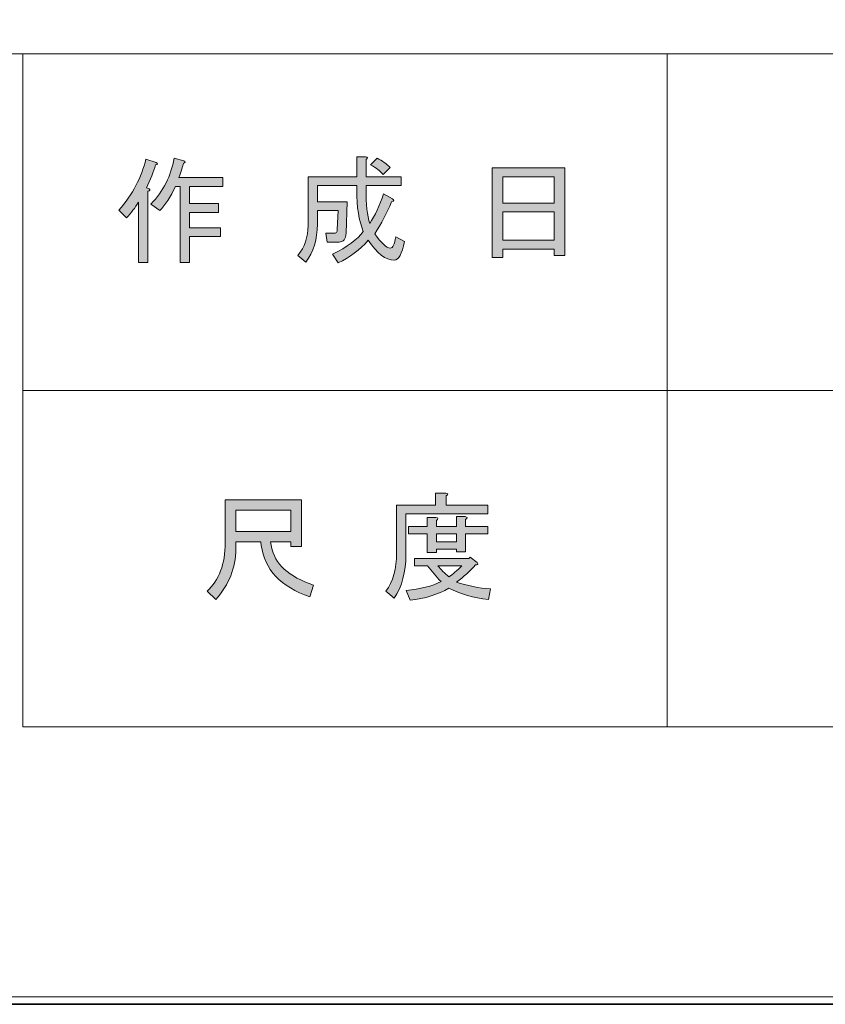
# Model space of a CAD drawing. Units: inches. Extents: x 0 to 840, y 0 to 594.
# Drawn here: x 672 to 726, y 0 to 66 of the extents above; entities that cross this region are included whole.
import ezdxf

# ---------------------------------------------------------------- set-up
doc = ezdxf.new("R2010")
doc.units = ezdxf.units.IN
doc.header["$MEASUREMENT"] = 0
doc.layers.add('レイヤー 1', color=7, linetype='Continuous')

# ---------------------------------------------------------------- blocks, each defined once
blk = doc.blocks.new('block 2')
at = {"layer": 'レイヤー 1'}
h = blk.add_hatch(color=7, dxfattribs=at)
h.dxf.hatch_style = 2
edge = h.paths.add_edge_path()
edge.add_spline(control_points=[(678.356, 53.043), (679.273, 54.105), (679.877, 55.252), (680.169, 56.48), (680.169, 56.48), (680.856, 56.262), (680.856, 56.262), (680.981, 56.178), (680.971, 56.127), (680.825, 56.105), (680.68, 55.627), (680.471, 55.105), (680.2, 54.544), (680.2, 54.544), (680.388, 54.48), (680.388, 54.48), (680.471, 54.396), (680.439, 54.345), (680.294, 54.324), (680.294, 54.324), (680.294, 49.512), (680.294, 49.512), (680.294, 49.512), (679.669, 49.512), (679.669, 49.512), (679.669, 49.512), (679.669, 53.574), (679.669, 53.574), (679.439, 53.199), (679.169, 52.845), (678.856, 52.512), (678.856, 52.512), (678.356, 53.043), (678.356, 53.043)], knot_values=[0, 0, 0, 0, 1, 1, 1, 2, 2, 2, 3, 3, 3, 4, 4, 4, 5, 5, 5, 6, 6, 6, 7, 7, 7, 8, 8, 8, 9, 9, 9, 10, 10, 10, 11, 11, 11, 11], degree=3, periodic=1)
edge = h.paths.add_edge_path()
edge.add_spline(control_points=[(685.356, 55.23), (685.356, 55.23), (685.356, 54.637), (685.356, 54.637), (685.356, 54.637), (683.106, 54.637), (683.106, 54.637), (683.106, 54.637), (683.106, 53.48), (683.106, 53.48), (683.106, 53.48), (685.075, 53.48), (685.075, 53.48), (685.075, 53.48), (685.075, 52.887), (685.075, 52.887), (685.075, 52.887), (683.106, 52.887), (683.106, 52.887), (683.106, 52.887), (683.106, 51.855), (683.106, 51.855), (683.106, 51.855), (685.2, 51.855), (685.2, 51.855), (685.2, 51.855), (685.2, 51.262), (685.2, 51.262), (685.2, 51.262), (683.106, 51.262), (683.106, 51.262), (683.106, 51.262), (683.106, 49.512), (683.106, 49.512), (683.106, 49.512), (682.481, 49.512), (682.481, 49.512), (682.481, 49.512), (682.481, 54.637), (682.481, 54.637), (682.481, 54.637), (682.168, 54.637), (682.168, 54.637), (681.835, 53.928), (681.481, 53.387), (681.106, 53.012), (681.106, 53.012), (680.513, 53.449), (680.513, 53.449), (681.346, 54.324), (681.867, 55.355), (682.075, 56.543), (682.075, 56.543), (682.731, 56.355), (682.731, 56.355), (682.856, 56.293), (682.846, 56.24), (682.7, 56.199), (682.658, 55.99), (682.555, 55.668), (682.388, 55.23), (682.388, 55.23), (685.356, 55.23), (685.356, 55.23)], knot_values=[0, 0, 0, 0, 1, 1, 1, 2, 2, 2, 3, 3, 3, 4, 4, 4, 5, 5, 5, 6, 6, 6, 7, 7, 7, 8, 8, 8, 9, 9, 9, 10, 10, 10, 11, 11, 11, 12, 12, 12, 13, 13, 13, 14, 14, 14, 15, 15, 15, 16, 16, 16, 17, 17, 17, 18, 18, 18, 19, 19, 19, 20, 20, 20, 21, 21, 21, 21], degree=3, periodic=1)
h = blk.add_hatch(color=7, dxfattribs=at)
h.dxf.hatch_style = 2
edge = h.paths.add_edge_path()
edge.add_spline(control_points=[(696.201, 54.137), (696.201, 54.137), (696.794, 53.793), (696.794, 53.793), (696.939, 53.709), (696.919, 53.647), (696.731, 53.605), (696.419, 52.834), (696.044, 52.115), (695.606, 51.449), (696.064, 50.803), (696.408, 50.481), (696.638, 50.481), (696.824, 50.481), (696.949, 50.731), (697.013, 51.231), (697.013, 51.231), (697.606, 50.918), (697.606, 50.918), (697.439, 50.085), (697.211, 49.668), (696.919, 49.668), (696.336, 49.668), (695.752, 50.116), (695.169, 51.012), (694.586, 50.365), (693.908, 49.856), (693.138, 49.481), (693.138, 49.481), (692.763, 50.074), (692.763, 50.074), (693.741, 50.553), (694.43, 51.064), (694.826, 51.606), (694.533, 52.314), (694.388, 53.251), (694.388, 54.418), (694.388, 54.418), (694.388, 54.699), (694.388, 54.699), (694.388, 54.699), (691.731, 54.699), (691.731, 54.699), (691.731, 54.699), (691.731, 53.605), (691.731, 53.605), (691.731, 53.605), (693.731, 53.605), (693.731, 53.605), (693.731, 53.605), (693.669, 51.481), (693.669, 51.481), (693.648, 51.084), (693.491, 50.887), (693.199, 50.887), (693.199, 50.887), (692.388, 50.887), (692.388, 50.887), (692.388, 50.887), (692.294, 51.481), (692.294, 51.481), (692.294, 51.481), (692.824, 51.481), (692.824, 51.481), (692.991, 51.481), (693.074, 51.564), (693.074, 51.731), (693.074, 51.731), (693.138, 53.012), (693.138, 53.012), (693.138, 53.012), (691.731, 53.012), (691.731, 53.012), (691.731, 53.012), (691.731, 52.105), (691.731, 52.105), (691.731, 51.064), (691.471, 50.209), (690.951, 49.543), (690.951, 49.543), (690.419, 49.981), (690.419, 49.981), (690.877, 50.543), (691.106, 51.22), (691.106, 52.012), (691.106, 52.012), (691.106, 55.293), (691.106, 55.293), (691.106, 55.293), (694.388, 55.293), (694.388, 55.293), (694.388, 55.293), (694.388, 56.637), (694.388, 56.637), (694.388, 56.637), (694.981, 56.637), (694.981, 56.637), (695.148, 56.615), (695.158, 56.553), (695.013, 56.449), (695.013, 56.449), (695.013, 55.293), (695.013, 55.293), (695.013, 55.293), (697.388, 55.293), (697.388, 55.293), (697.388, 55.293), (697.388, 54.699), (697.388, 54.699), (697.388, 54.699), (695.013, 54.699), (695.013, 54.699), (695.013, 54.699), (695.013, 54.418), (695.013, 54.418), (695.013, 53.439), (695.096, 52.678), (695.263, 52.137), (695.616, 52.678), (695.93, 53.345), (696.201, 54.137)], knot_values=[0, 0, 0, 0, 1, 1, 1, 2, 2, 2, 3, 3, 3, 4, 4, 4, 5, 5, 5, 6, 6, 6, 7, 7, 7, 8, 8, 8, 9, 9, 9, 10, 10, 10, 11, 11, 11, 12, 12, 12, 13, 13, 13, 14, 14, 14, 15, 15, 15, 16, 16, 16, 17, 17, 17, 18, 18, 18, 19, 19, 19, 20, 20, 20, 21, 21, 21, 22, 22, 22, 23, 23, 23, 24, 24, 24, 25, 25, 25, 26, 26, 26, 27, 27, 27, 28, 28, 28, 29, 29, 29, 30, 30, 30, 31, 31, 31, 32, 32, 32, 33, 33, 33, 34, 34, 34, 35, 35, 35, 36, 36, 36, 37, 37, 37, 38, 38, 38, 39, 39, 39, 40, 40, 40, 40], degree=3, periodic=0)
edge.add_line((696.201, 54.137), (696.201, 54.137))
edge = h.paths.add_edge_path()
edge.add_spline(control_points=[(696.638, 55.918), (696.638, 55.918), (696.169, 55.449), (696.169, 55.449), (695.961, 55.678), (695.68, 55.897), (695.326, 56.105), (695.326, 56.105), (695.763, 56.543), (695.763, 56.543), (696.096, 56.376), (696.388, 56.168), (696.638, 55.918)], knot_values=[0, 0, 0, 0, 1, 1, 1, 2, 2, 2, 3, 3, 3, 4, 4, 4, 4], degree=3, periodic=0)
edge.add_line((696.638, 55.918), (696.638, 55.918))
h = blk.add_hatch(color=7, dxfattribs=at)
h.dxf.hatch_style = 2
h.paths.add_polyline_path([(704.231, 49.855), (703.513, 49.855), (703.513, 55.887), (708.419, 55.887), (708.419, 49.98), (707.7, 49.98), (707.7, 50.418), (704.231, 50.418)])
h.paths.add_polyline_path([(707.7, 55.293), (704.231, 55.293), (704.231, 53.512), (707.7, 53.512)])
h.paths.add_polyline_path([(707.7, 52.918), (704.231, 52.918), (704.231, 51.012), (707.7, 51.012)])
h = blk.add_hatch(color=7, dxfattribs=at)
h.dxf.hatch_style = 2
edge = h.paths.add_edge_path()
edge.add_spline(control_points=[(700.419, 33.157), (700.419, 33.157), (703.231, 33.157), (703.231, 33.157), (703.231, 33.157), (703.231, 32.563), (703.231, 32.563), (703.231, 32.563), (697.7, 32.563), (697.7, 32.563), (697.7, 32.563), (697.7, 29.813), (697.7, 29.813), (697.7, 28.646), (697.439, 27.668), (696.919, 26.876), (696.919, 26.876), (696.356, 27.345), (696.356, 27.345), (696.835, 27.99), (697.075, 28.855), (697.075, 29.938), (697.075, 29.938), (697.075, 33.157), (697.075, 33.157), (697.075, 33.157), (699.7, 33.157), (699.7, 33.157), (699.7, 33.157), (699.7, 33.97), (699.7, 33.97), (699.7, 33.97), (700.388, 33.97), (700.388, 33.97), (700.555, 33.949), (700.564, 33.887), (700.419, 33.782), (700.419, 33.782), (700.419, 33.157), (700.419, 33.157)], knot_values=[0, 0, 0, 0, 1, 1, 1, 2, 2, 2, 3, 3, 3, 4, 4, 4, 5, 5, 5, 6, 6, 6, 7, 7, 7, 8, 8, 8, 9, 9, 9, 10, 10, 10, 11, 11, 11, 12, 12, 12, 13, 13, 13, 13], degree=3, periodic=1)
edge = h.paths.add_edge_path()
edge.add_spline(control_points=[(703.263, 26.782), (702.263, 26.907), (701.377, 27.168), (700.606, 27.563), (699.877, 27.127), (699.002, 26.855), (697.981, 26.751), (697.981, 26.751), (697.731, 27.407), (697.731, 27.407), (698.668, 27.49), (699.45, 27.688), (700.075, 28.002), (699.742, 28.335), (699.439, 28.688), (699.168, 29.063), (699.168, 29.063), (698.293, 29.063), (698.293, 29.063), (698.293, 29.063), (698.293, 29.563), (698.293, 29.563), (698.293, 29.563), (701.95, 29.563), (701.95, 29.563), (701.95, 29.563), (702.043, 29.657), (702.043, 29.657), (702.043, 29.657), (702.513, 29.282), (702.513, 29.282), (702.596, 29.157), (702.555, 29.105), (702.388, 29.126), (702.033, 28.71), (701.606, 28.324), (701.106, 27.97), (701.835, 27.72), (702.606, 27.563), (703.418, 27.502), (703.418, 27.502), (703.263, 26.782), (703.263, 26.782)], knot_values=[0, 0, 0, 0, 1, 1, 1, 2, 2, 2, 3, 3, 3, 4, 4, 4, 5, 5, 5, 6, 6, 6, 7, 7, 7, 8, 8, 8, 9, 9, 9, 10, 10, 10, 11, 11, 11, 12, 12, 12, 13, 13, 13, 14, 14, 14, 14], degree=3, periodic=1)
edge = h.paths.add_edge_path()
edge.add_spline(control_points=[(701.731, 30.001), (701.731, 30.001), (701.106, 30.001), (701.106, 30.001), (701.106, 30.001), (701.106, 30.188), (701.106, 30.188), (701.106, 30.188), (699.763, 30.188), (699.763, 30.188), (699.763, 30.188), (699.763, 29.97), (699.763, 29.97), (699.763, 29.97), (699.138, 29.97), (699.138, 29.97), (699.138, 29.97), (699.138, 31.22), (699.138, 31.22), (699.138, 31.22), (697.888, 31.22), (697.888, 31.22), (697.888, 31.22), (697.888, 31.72), (697.888, 31.72), (697.888, 31.72), (699.138, 31.72), (699.138, 31.72), (699.138, 31.72), (699.138, 32.313), (699.138, 32.313), (699.138, 32.313), (699.731, 32.313), (699.731, 32.313), (699.898, 32.293), (699.908, 32.23), (699.763, 32.127), (699.763, 32.127), (699.763, 31.72), (699.763, 31.72), (699.763, 31.72), (701.106, 31.72), (701.106, 31.72), (701.106, 31.72), (701.106, 32.377), (701.106, 32.377), (701.106, 32.377), (701.7, 32.377), (701.7, 32.377), (701.867, 32.355), (701.877, 32.293), (701.731, 32.188), (701.731, 32.188), (701.731, 31.72), (701.731, 31.72), (701.731, 31.72), (703.231, 31.72), (703.231, 31.72), (703.231, 31.72), (703.231, 31.22), (703.231, 31.22), (703.231, 31.22), (701.731, 31.22), (701.731, 31.22), (701.731, 31.22), (701.731, 30.001), (701.731, 30.001)], knot_values=[0, 0, 0, 0, 1, 1, 1, 2, 2, 2, 3, 3, 3, 4, 4, 4, 5, 5, 5, 6, 6, 6, 7, 7, 7, 8, 8, 8, 9, 9, 9, 10, 10, 10, 11, 11, 11, 12, 12, 12, 13, 13, 13, 14, 14, 14, 15, 15, 15, 16, 16, 16, 17, 17, 17, 18, 18, 18, 19, 19, 19, 20, 20, 20, 21, 21, 21, 22, 22, 22, 22], degree=3, periodic=1)
h.paths.add_polyline_path([(701.106, 31.22), (699.763, 31.22), (699.763, 30.688), (701.106, 30.688)])
edge = h.paths.add_edge_path()
edge.add_spline(control_points=[(701.481, 29.063), (701.481, 29.063), (699.856, 29.063), (699.856, 29.063), (700.064, 28.813), (700.314, 28.563), (700.606, 28.313), (700.856, 28.48), (701.148, 28.73), (701.481, 29.063)], knot_values=[0, 0, 0, 0, 1, 1, 1, 2, 2, 2, 3, 3, 3, 3], degree=3, periodic=0)
edge.add_line((701.481, 29.063), (701.481, 29.063))
h = blk.add_hatch(color=7, dxfattribs=at)
h.dxf.hatch_style = 2
edge = h.paths.add_edge_path()
edge.add_spline(control_points=[(687.919, 30.688), (687.919, 30.688), (686.231, 30.688), (686.231, 30.688), (686.231, 30.688), (686.231, 30.188), (686.231, 30.188), (686.231, 28.938), (685.783, 27.803), (684.888, 26.782), (684.888, 26.782), (684.294, 27.345), (684.294, 27.345), (685.106, 28.095), (685.513, 29.188), (685.513, 30.626), (685.513, 30.626), (685.513, 33.501), (685.513, 33.501), (685.513, 33.501), (690.669, 33.501), (690.669, 33.501), (690.669, 33.501), (690.669, 30.376), (690.669, 30.376), (690.669, 30.376), (689.95, 30.376), (689.95, 30.376), (689.95, 30.376), (689.95, 30.688), (689.95, 30.688), (689.95, 30.688), (688.575, 30.688), (688.575, 30.688), (688.575, 30.688), (688.638, 30.345), (688.638, 30.345), (688.846, 29.199), (689.794, 28.334), (691.481, 27.751), (691.481, 27.751), (691.231, 26.97), (691.231, 26.97), (689.252, 27.657), (688.158, 28.813), (687.95, 30.438), (687.95, 30.438), (687.919, 30.688), (687.919, 30.688)], knot_values=[0, 0, 0, 0, 1, 1, 1, 2, 2, 2, 3, 3, 3, 4, 4, 4, 5, 5, 5, 6, 6, 6, 7, 7, 7, 8, 8, 8, 9, 9, 9, 10, 10, 10, 11, 11, 11, 12, 12, 12, 13, 13, 13, 14, 14, 14, 15, 15, 15, 16, 16, 16, 16], degree=3, periodic=1)
h.paths.add_polyline_path([(689.95, 32.813), (686.231, 32.813), (686.231, 31.376), (689.95, 31.376)])
at = {"layer": 'レイヤー 1', "lineweight": 0}
for points in [[(0, 594), (840, 594), (840, 0), (0, 0), (0, 594)], [(704.231, 49.855), (703.513, 49.855), (703.513, 55.887), (708.419, 55.887), (708.419, 49.98), (707.7, 49.98), (707.7, 50.418), (704.231, 50.418), (704.231, 49.855)], [(707.7, 55.293), (704.231, 55.293), (704.231, 53.512), (707.7, 53.512), (707.7, 55.293)], [(707.7, 52.918), (704.231, 52.918), (704.231, 51.012), (707.7, 51.012), (707.7, 52.918)], [(689.95, 32.813), (686.231, 32.813), (686.231, 31.376), (689.95, 31.376), (689.95, 32.813)], [(701.106, 31.22), (699.763, 31.22), (699.763, 30.688), (701.106, 30.688), (701.106, 31.22)]]:
    blk.add_lwpolyline(points, dxfattribs=at)
at = {"layer": 'レイヤー 1', "color": 7, "lineweight": 18}
for points in [[(823.02, 573.512), (18.36, 573.512), (18.36, 63.572), (823.02, 63.572), (823.02, 573.512)], [(715.32, 40.892), (671.88, 40.892), (671.88, 63.572), (715.32, 63.572), (715.32, 40.892)], [(783.359, 40.892), (715.32, 40.892), (715.32, 63.572), (783.359, 63.572), (783.359, 40.892)], [(715.32, 18.212), (671.88, 18.212), (671.88, 40.892), (715.32, 40.892), (715.32, 18.212)], [(783.359, 18.212), (715.32, 18.212), (715.32, 40.892), (783.359, 40.892), (783.359, 18.212)]]:
    blk.add_lwpolyline(points, dxfattribs=at)
at = {"layer": 'レイヤー 1', "lineweight": 0}
for points, knots in [([(678.356, 53.043), (679.273, 54.105), (679.877, 55.252), (680.169, 56.48), (680.169, 56.48), (680.856, 56.262), (680.856, 56.262), (680.981, 56.178), (680.971, 56.127), (680.825, 56.105), (680.68, 55.627), (680.471, 55.105), (680.2, 54.544), (680.2, 54.544), (680.388, 54.48), (680.388, 54.48), (680.471, 54.396), (680.439, 54.345), (680.294, 54.324), (680.294, 54.324), (680.294, 49.512), (680.294, 49.512), (680.294, 49.512), (679.669, 49.512), (679.669, 49.512), (679.669, 49.512), (679.669, 53.574), (679.669, 53.574), (679.439, 53.199), (679.169, 52.845), (678.856, 52.512), (678.856, 52.512), (678.356, 53.043), (678.356, 53.043)], [0, 0, 0, 0, 1, 1, 1, 2, 2, 2, 3, 3, 3, 4, 4, 4, 5, 5, 5, 6, 6, 6, 7, 7, 7, 8, 8, 8, 9, 9, 9, 10, 10, 10, 11, 11, 11, 11]), ([(685.356, 55.23), (685.356, 55.23), (685.356, 54.637), (685.356, 54.637), (685.356, 54.637), (683.106, 54.637), (683.106, 54.637), (683.106, 54.637), (683.106, 53.48), (683.106, 53.48), (683.106, 53.48), (685.075, 53.48), (685.075, 53.48), (685.075, 53.48), (685.075, 52.887), (685.075, 52.887), (685.075, 52.887), (683.106, 52.887), (683.106, 52.887), (683.106, 52.887), (683.106, 51.855), (683.106, 51.855), (683.106, 51.855), (685.2, 51.855), (685.2, 51.855), (685.2, 51.855), (685.2, 51.262), (685.2, 51.262), (685.2, 51.262), (683.106, 51.262), (683.106, 51.262), (683.106, 51.262), (683.106, 49.512), (683.106, 49.512), (683.106, 49.512), (682.481, 49.512), (682.481, 49.512), (682.481, 49.512), (682.481, 54.637), (682.481, 54.637), (682.481, 54.637), (682.168, 54.637), (682.168, 54.637), (681.835, 53.928), (681.481, 53.387), (681.106, 53.012), (681.106, 53.012), (680.513, 53.449), (680.513, 53.449), (681.346, 54.324), (681.867, 55.355), (682.075, 56.543), (682.075, 56.543), (682.731, 56.355), (682.731, 56.355), (682.856, 56.293), (682.846, 56.24), (682.7, 56.199), (682.658, 55.99), (682.555, 55.668), (682.388, 55.23), (682.388, 55.23), (685.356, 55.23), (685.356, 55.23)], [0, 0, 0, 0, 1, 1, 1, 2, 2, 2, 3, 3, 3, 4, 4, 4, 5, 5, 5, 6, 6, 6, 7, 7, 7, 8, 8, 8, 9, 9, 9, 10, 10, 10, 11, 11, 11, 12, 12, 12, 13, 13, 13, 14, 14, 14, 15, 15, 15, 16, 16, 16, 17, 17, 17, 18, 18, 18, 19, 19, 19, 20, 20, 20, 21, 21, 21, 21]), ([(696.201, 54.137), (696.201, 54.137), (696.794, 53.793), (696.794, 53.793), (696.939, 53.709), (696.919, 53.647), (696.731, 53.605), (696.419, 52.834), (696.044, 52.115), (695.606, 51.449), (696.064, 50.803), (696.408, 50.481), (696.638, 50.481), (696.824, 50.481), (696.949, 50.731), (697.013, 51.231), (697.013, 51.231), (697.606, 50.918), (697.606, 50.918), (697.439, 50.085), (697.211, 49.668), (696.919, 49.668), (696.336, 49.668), (695.752, 50.116), (695.169, 51.012), (694.586, 50.365), (693.908, 49.856), (693.138, 49.481), (693.138, 49.481), (692.763, 50.074), (692.763, 50.074), (693.741, 50.553), (694.43, 51.064), (694.826, 51.606), (694.533, 52.314), (694.388, 53.251), (694.388, 54.418), (694.388, 54.418), (694.388, 54.699), (694.388, 54.699), (694.388, 54.699), (691.731, 54.699), (691.731, 54.699), (691.731, 54.699), (691.731, 53.605), (691.731, 53.605), (691.731, 53.605), (693.731, 53.605), (693.731, 53.605), (693.731, 53.605), (693.669, 51.481), (693.669, 51.481), (693.648, 51.084), (693.491, 50.887), (693.199, 50.887), (693.199, 50.887), (692.388, 50.887), (692.388, 50.887), (692.388, 50.887), (692.294, 51.481), (692.294, 51.481), (692.294, 51.481), (692.824, 51.481), (692.824, 51.481), (692.991, 51.481), (693.074, 51.564), (693.074, 51.731), (693.074, 51.731), (693.138, 53.012), (693.138, 53.012), (693.138, 53.012), (691.731, 53.012), (691.731, 53.012), (691.731, 53.012), (691.731, 52.105), (691.731, 52.105), (691.731, 51.064), (691.471, 50.209), (690.951, 49.543), (690.951, 49.543), (690.419, 49.981), (690.419, 49.981), (690.877, 50.543), (691.106, 51.22), (691.106, 52.012), (691.106, 52.012), (691.106, 55.293), (691.106, 55.293), (691.106, 55.293), (694.388, 55.293), (694.388, 55.293), (694.388, 55.293), (694.388, 56.637), (694.388, 56.637), (694.388, 56.637), (694.981, 56.637), (694.981, 56.637), (695.148, 56.615), (695.158, 56.553), (695.013, 56.449), (695.013, 56.449), (695.013, 55.293), (695.013, 55.293), (695.013, 55.293), (697.388, 55.293), (697.388, 55.293), (697.388, 55.293), (697.388, 54.699), (697.388, 54.699), (697.388, 54.699), (695.013, 54.699), (695.013, 54.699), (695.013, 54.699), (695.013, 54.418), (695.013, 54.418), (695.013, 53.439), (695.096, 52.678), (695.263, 52.137), (695.616, 52.678), (695.93, 53.345), (696.201, 54.137)], [0, 0, 0, 0, 1, 1, 1, 2, 2, 2, 3, 3, 3, 4, 4, 4, 5, 5, 5, 6, 6, 6, 7, 7, 7, 8, 8, 8, 9, 9, 9, 10, 10, 10, 11, 11, 11, 12, 12, 12, 13, 13, 13, 14, 14, 14, 15, 15, 15, 16, 16, 16, 17, 17, 17, 18, 18, 18, 19, 19, 19, 20, 20, 20, 21, 21, 21, 22, 22, 22, 23, 23, 23, 24, 24, 24, 25, 25, 25, 26, 26, 26, 27, 27, 27, 28, 28, 28, 29, 29, 29, 30, 30, 30, 31, 31, 31, 32, 32, 32, 33, 33, 33, 34, 34, 34, 35, 35, 35, 36, 36, 36, 37, 37, 37, 38, 38, 38, 39, 39, 39, 40, 40, 40, 40]), ([(696.638, 55.918), (696.638, 55.918), (696.169, 55.449), (696.169, 55.449), (695.961, 55.678), (695.68, 55.897), (695.326, 56.105), (695.326, 56.105), (695.763, 56.543), (695.763, 56.543), (696.096, 56.376), (696.388, 56.168), (696.638, 55.918)], [0, 0, 0, 0, 1, 1, 1, 2, 2, 2, 3, 3, 3, 4, 4, 4, 4]), ([(700.419, 33.157), (700.419, 33.157), (703.231, 33.157), (703.231, 33.157), (703.231, 33.157), (703.231, 32.563), (703.231, 32.563), (703.231, 32.563), (697.7, 32.563), (697.7, 32.563), (697.7, 32.563), (697.7, 29.813), (697.7, 29.813), (697.7, 28.646), (697.439, 27.668), (696.919, 26.876), (696.919, 26.876), (696.356, 27.345), (696.356, 27.345), (696.835, 27.99), (697.075, 28.855), (697.075, 29.938), (697.075, 29.938), (697.075, 33.157), (697.075, 33.157), (697.075, 33.157), (699.7, 33.157), (699.7, 33.157), (699.7, 33.157), (699.7, 33.97), (699.7, 33.97), (699.7, 33.97), (700.388, 33.97), (700.388, 33.97), (700.555, 33.949), (700.564, 33.887), (700.419, 33.782), (700.419, 33.782), (700.419, 33.157), (700.419, 33.157)], [0, 0, 0, 0, 1, 1, 1, 2, 2, 2, 3, 3, 3, 4, 4, 4, 5, 5, 5, 6, 6, 6, 7, 7, 7, 8, 8, 8, 9, 9, 9, 10, 10, 10, 11, 11, 11, 12, 12, 12, 13, 13, 13, 13]), ([(687.919, 30.688), (687.919, 30.688), (686.231, 30.688), (686.231, 30.688), (686.231, 30.688), (686.231, 30.188), (686.231, 30.188), (686.231, 28.938), (685.783, 27.803), (684.888, 26.782), (684.888, 26.782), (684.294, 27.345), (684.294, 27.345), (685.106, 28.095), (685.513, 29.188), (685.513, 30.626), (685.513, 30.626), (685.513, 33.501), (685.513, 33.501), (685.513, 33.501), (690.669, 33.501), (690.669, 33.501), (690.669, 33.501), (690.669, 30.376), (690.669, 30.376), (690.669, 30.376), (689.95, 30.376), (689.95, 30.376), (689.95, 30.376), (689.95, 30.688), (689.95, 30.688), (689.95, 30.688), (688.575, 30.688), (688.575, 30.688), (688.575, 30.688), (688.638, 30.345), (688.638, 30.345), (688.846, 29.199), (689.794, 28.334), (691.481, 27.751), (691.481, 27.751), (691.231, 26.97), (691.231, 26.97), (689.252, 27.657), (688.158, 28.813), (687.95, 30.438), (687.95, 30.438), (687.919, 30.688), (687.919, 30.688)], [0, 0, 0, 0, 1, 1, 1, 2, 2, 2, 3, 3, 3, 4, 4, 4, 5, 5, 5, 6, 6, 6, 7, 7, 7, 8, 8, 8, 9, 9, 9, 10, 10, 10, 11, 11, 11, 12, 12, 12, 13, 13, 13, 14, 14, 14, 15, 15, 15, 16, 16, 16, 16]), ([(701.731, 30.001), (701.731, 30.001), (701.106, 30.001), (701.106, 30.001), (701.106, 30.001), (701.106, 30.188), (701.106, 30.188), (701.106, 30.188), (699.763, 30.188), (699.763, 30.188), (699.763, 30.188), (699.763, 29.97), (699.763, 29.97), (699.763, 29.97), (699.138, 29.97), (699.138, 29.97), (699.138, 29.97), (699.138, 31.22), (699.138, 31.22), (699.138, 31.22), (697.888, 31.22), (697.888, 31.22), (697.888, 31.22), (697.888, 31.72), (697.888, 31.72), (697.888, 31.72), (699.138, 31.72), (699.138, 31.72), (699.138, 31.72), (699.138, 32.313), (699.138, 32.313), (699.138, 32.313), (699.731, 32.313), (699.731, 32.313), (699.898, 32.293), (699.908, 32.23), (699.763, 32.127), (699.763, 32.127), (699.763, 31.72), (699.763, 31.72), (699.763, 31.72), (701.106, 31.72), (701.106, 31.72), (701.106, 31.72), (701.106, 32.377), (701.106, 32.377), (701.106, 32.377), (701.7, 32.377), (701.7, 32.377), (701.867, 32.355), (701.877, 32.293), (701.731, 32.188), (701.731, 32.188), (701.731, 31.72), (701.731, 31.72), (701.731, 31.72), (703.231, 31.72), (703.231, 31.72), (703.231, 31.72), (703.231, 31.22), (703.231, 31.22), (703.231, 31.22), (701.731, 31.22), (701.731, 31.22), (701.731, 31.22), (701.731, 30.001), (701.731, 30.001)], [0, 0, 0, 0, 1, 1, 1, 2, 2, 2, 3, 3, 3, 4, 4, 4, 5, 5, 5, 6, 6, 6, 7, 7, 7, 8, 8, 8, 9, 9, 9, 10, 10, 10, 11, 11, 11, 12, 12, 12, 13, 13, 13, 14, 14, 14, 15, 15, 15, 16, 16, 16, 17, 17, 17, 18, 18, 18, 19, 19, 19, 20, 20, 20, 21, 21, 21, 22, 22, 22, 22]), ([(703.263, 26.782), (702.263, 26.907), (701.377, 27.168), (700.606, 27.563), (699.877, 27.127), (699.002, 26.855), (697.981, 26.751), (697.981, 26.751), (697.731, 27.407), (697.731, 27.407), (698.668, 27.49), (699.45, 27.688), (700.075, 28.002), (699.742, 28.335), (699.439, 28.688), (699.168, 29.063), (699.168, 29.063), (698.293, 29.063), (698.293, 29.063), (698.293, 29.063), (698.293, 29.563), (698.293, 29.563), (698.293, 29.563), (701.95, 29.563), (701.95, 29.563), (701.95, 29.563), (702.043, 29.657), (702.043, 29.657), (702.043, 29.657), (702.513, 29.282), (702.513, 29.282), (702.596, 29.157), (702.555, 29.105), (702.388, 29.126), (702.033, 28.71), (701.606, 28.324), (701.106, 27.97), (701.835, 27.72), (702.606, 27.563), (703.418, 27.502), (703.418, 27.502), (703.263, 26.782), (703.263, 26.782)], [0, 0, 0, 0, 1, 1, 1, 2, 2, 2, 3, 3, 3, 4, 4, 4, 5, 5, 5, 6, 6, 6, 7, 7, 7, 8, 8, 8, 9, 9, 9, 10, 10, 10, 11, 11, 11, 12, 12, 12, 13, 13, 13, 14, 14, 14, 14]), ([(701.481, 29.063), (701.481, 29.063), (699.856, 29.063), (699.856, 29.063), (700.064, 28.813), (700.314, 28.563), (700.606, 28.313), (700.856, 28.48), (701.148, 28.73), (701.481, 29.063)], [0, 0, 0, 0, 1, 1, 1, 2, 2, 2, 3, 3, 3, 3])]:
    blk.add_open_spline(points, degree=3, knots=knots, dxfattribs=at)
blk = doc.blocks.new('block 8')
at = {"layer": 'レイヤー 1', "lineweight": 0}
blk.add_lwpolyline([(0, 594), (840, 594), (840, 0), (0, 0), (0, 594)], dxfattribs=at)
at = {"layer": 'レイヤー 1', "color": 7, "lineweight": 35}
blk.add_lwpolyline([(840.148, -0.495), (0.147, -0.495), (0.147, 593.506), (840.148, 593.506), (840.148, -0.495)], dxfattribs=at)
blk = doc.blocks.new('block 10')
at = {"layer": 'レイヤー 1', "lineweight": 0}
blk.add_lwpolyline([(0, 594), (840, 594), (840, 0), (0, 0), (0, 594)], dxfattribs=at)
blk = doc.blocks.new('block 12')
at = {"layer": 'レイヤー 1', "lineweight": 0}
blk.add_lwpolyline([(0, 594), (840, 594), (840, 0), (0, 0), (0, 594)], dxfattribs=at)
blk = doc.blocks.new('block 14')
at = {"layer": 'レイヤー 1', "lineweight": 0}
blk.add_lwpolyline([(0, 594), (840, 594), (840, 0), (0, 0), (0, 594)], dxfattribs=at)
blk = doc.blocks.new('block 16')
at = {"layer": 'レイヤー 1', "lineweight": 0}
blk.add_lwpolyline([(0, 594), (840, 594), (840, 0), (0, 0), (0, 594)], dxfattribs=at)
blk = doc.blocks.new('block 22')
at = {"layer": 'レイヤー 1', "lineweight": 0}
blk.add_lwpolyline([(0, 594), (840, 594), (840, 0), (0, 0), (0, 594)], dxfattribs=at)
blk = doc.blocks.new('block 26')
at = {"layer": 'レイヤー 1', "lineweight": 0}
blk.add_lwpolyline([(0, 594), (840, 594), (840, 0), (0, 0), (0, 594)], dxfattribs=at)
blk = doc.blocks.new('block 30')
at = {"layer": 'レイヤー 1', "lineweight": 0}
blk.add_lwpolyline([(0, 594), (840, 594), (840, 0), (0, 0), (0, 594)], dxfattribs=at)
blk = doc.blocks.new('block 33')
at = {"layer": 'レイヤー 1', "lineweight": 0}
blk.add_lwpolyline([(0, 594), (840, 594), (840, 0), (0, 0), (0, 594)], dxfattribs=at)
blk = doc.blocks.new('block 36')
at = {"layer": 'レイヤー 1', "lineweight": 0}
blk.add_lwpolyline([(0, 594), (840, 594), (840, 0), (0, 0), (0, 594)], dxfattribs=at)
blk = doc.blocks.new('block 39')
at = {"layer": 'レイヤー 1', "lineweight": 0}
blk.add_lwpolyline([(0, 594), (840, 594), (840, 0), (0, 0), (0, 594)], dxfattribs=at)
blk = doc.blocks.new('block 42')
at = {"layer": 'レイヤー 1', "lineweight": 0}
blk.add_lwpolyline([(0, 594), (840, 594), (840, 0), (0, 0), (0, 594)], dxfattribs=at)
blk = doc.blocks.new('block 44')
at = {"layer": 'レイヤー 1', "lineweight": 0}
blk.add_lwpolyline([(0, 594), (840, 594), (840, 0), (0, 0), (0, 594)], dxfattribs=at)

msp = doc.modelspace()

# ---------------------------------------------------------------- linework, layer by layer
at = {"layer": 'レイヤー 1', "lineweight": 0}
msp.add_lwpolyline([(0, 594), (840, 594), (840, 0), (0, 0), (0, 594)], dxfattribs=at)

# ---------------------------------------------------------------- block references
at = {"layer": 'レイヤー 1'}
for name in ['block 2', 'block 8', 'block 10', 'block 12', 'block 14', 'block 16', 'block 22', 'block 26', 'block 30', 'block 33', 'block 36', 'block 39', 'block 42', 'block 44']:
    msp.add_blockref(name, (0, 0), dxfattribs=at)

doc.saveas('drawing.dxf')
